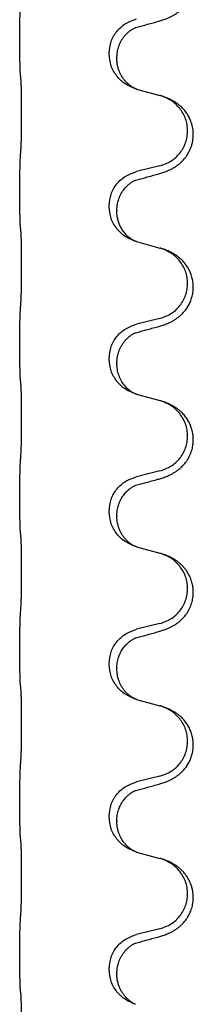
# Model space of a CAD drawing. Units: millimetres. Extents: x -59 to 732, y -401 to 612.
# Drawn here: x -34 to -32, y 502 to 513 of the extents above; entities that cross this region are included whole.
import ezdxf

# ---------------------------------------------------------------- set-up
doc = ezdxf.new("R2010")
doc.units = ezdxf.units.MM

# ---------------------------------------------------------------- blocks, each defined once
blk = doc.blocks.new('588884928_F_0900mm_Artikelnummer_588884932_5', base_point=(-9.217, 961.19))
at = {"color": 7, "linetype": 'Continuous'}
for p, q in [((-67.519, 1024.568), (-67.519, 1024.583)), ((-65.663, 1024.299), (-65.663, 1024.314)), ((-65.503, 1024.219), (-65.503, 1024.204)), ((-65.093, 1023.569), (-64.607, 1023.436)), ((-64.607, 1021.973), (-65.093, 1021.853)), ((-67.519, 1021.393), (-67.519, 1021.408)), ((-65.663, 1021.124), (-65.663, 1021.139)), ((-65.503, 1021.044), (-65.503, 1021.029)), ((-65.093, 1020.394), (-64.607, 1020.261)), ((-64.607, 1018.798), (-65.093, 1018.678)), ((-67.519, 1018.218), (-67.519, 1018.233)), ((-65.663, 1017.949), (-65.663, 1017.964)), ((-65.503, 1017.869), (-65.503, 1017.854)), ((-65.093, 1017.219), (-64.607, 1017.086)), ((-64.607, 1015.623), (-65.093, 1015.503)), ((-67.519, 1015.043), (-67.519, 1015.058)), ((-65.663, 1014.774), (-65.663, 1014.789)), ((-65.503, 1014.694), (-65.503, 1014.679)), ((-65.093, 1014.044), (-64.607, 1013.911)), ((-64.607, 1012.448), (-65.093, 1012.328)), ((-67.519, 1011.868), (-67.519, 1011.883)), ((-65.663, 1011.599), (-65.663, 1011.614)), ((-65.503, 1011.519), (-65.503, 1011.504)), ((-65.093, 1010.869), (-64.607, 1010.736)), ((-64.607, 1009.273), (-65.093, 1009.153)), ((-67.519, 1008.693), (-67.519, 1008.708)), ((-65.663, 1008.424), (-65.663, 1008.439)), ((-65.503, 1008.344), (-65.503, 1008.329)), ((-65.093, 1007.694), (-64.607, 1007.561)), ((-64.607, 1006.098), (-65.093, 1005.978)), ((-67.519, 1005.518), (-67.519, 1005.533)), ((-65.663, 1005.249), (-65.663, 1005.264)), ((-65.503, 1005.169), (-65.503, 1005.154))]:
    blk.add_line(p, q, dxfattribs=at)
for points, knots in [([(-64.656, 1024.974), (-64.626, 1024.982), (-64.566, 1024.999), (-64.49, 1025.026), (-64.427, 1025.053), (-64.375, 1025.077), (-64.324, 1025.105), (-64.272, 1025.138), (-64.222, 1025.174), (-64.169, 1025.219), (-64.116, 1025.273), (-64.066, 1025.334), (-64.024, 1025.398), (-63.983, 1025.475), (-63.947, 1025.569), (-63.92, 1025.684), (-63.912, 1025.805), (-63.921, 1025.914), (-63.941, 1026.005), (-63.967, 1026.082), (-64.002, 1026.161), (-64.049, 1026.24), (-64.106, 1026.314), (-64.167, 1026.377), (-64.228, 1026.429), (-64.284, 1026.469), (-64.34, 1026.502), (-64.406, 1026.536), (-64.483, 1026.57), (-64.544, 1026.591), (-64.574, 1026.601)], [0, 0, 0, 0, 0.092881, 0.18576, 0.242386, 0.299016, 0.358155, 0.417293, 0.480659, 0.544042, 0.625341, 0.70664, 0.7807, 0.854782, 0.968392, 1.082132, 1.206918, 1.331588, 1.408417, 1.485209, 1.57575, 1.666333, 1.761323, 1.856286, 1.928318, 2.000327, 2.062581, 2.124828, 2.220853, 2.31688, 2.31688, 2.31688, 2.31688]), ([(-67.519, 1024.583), (-67.519, 1024.627), (-67.519, 1024.714), (-67.518, 1024.819), (-67.517, 1024.899), (-67.517, 1024.957), (-67.516, 1025.02), (-67.514, 1025.107), (-67.512, 1025.214), (-67.507, 1025.298), (-67.505, 1025.34)], [0, 0, 0, 0, 0.1308119, 0.2616236, 0.3155313, 0.3694388, 0.4370141, 0.5045906, 0.630798, 0.7570013, 0.7570013, 0.7570013, 0.7570013]), ([(-65.663, 1024.314), (-65.655, 1024.396), (-65.639, 1024.561), (-65.511, 1024.778), (-65.326, 1024.947), (-65.17, 1025.001), (-65.093, 1025.028)], [0, 0, 0, 0, 0.2452438, 0.4904859, 0.7355554, 0.9806267, 0.9806267, 0.9806267, 0.9806267]), ([(-65.503, 1024.219), (-65.501, 1024.26), (-65.497, 1024.341), (-65.47, 1024.441), (-65.44, 1024.516), (-65.411, 1024.573), (-65.376, 1024.628), (-65.336, 1024.681), (-65.291, 1024.729), (-65.256, 1024.76), (-65.233, 1024.778), (-65.221, 1024.787), (-65.205, 1024.798), (-65.185, 1024.812), (-65.162, 1024.826), (-65.141, 1024.837), (-65.124, 1024.845), (-65.116, 1024.848), (-65.112, 1024.85)], [0, 0, 0, 0, 0.1225147, 0.2450267, 0.3058497, 0.3666777, 0.4346946, 0.5027263, 0.5662435, 0.6297064, 0.6419435, 0.6541784, 0.6768964, 0.699623, 0.7284695, 0.757301, 0.7705143, 0.7837277, 0.7837277, 0.7837277, 0.7837277]), ([(-65.139, 1024.841), (-65.134, 1024.842), (-65.125, 1024.844), (-65.116, 1024.848), (-65.112, 1024.85)], [0, 0, 0, 0, 0.01420073, 0.02839473, 0.02839473, 0.02839473, 0.02839473]), ([(-65.112, 1024.85), (-65.076, 1024.859), (-65.004, 1024.878), (-64.893, 1024.909), (-64.776, 1024.941), (-64.696, 1024.963), (-64.656, 1024.974)], [0, 0, 0, 0, 0.1110885, 0.222177, 0.3474266, 0.4726762, 0.4726762, 0.4726762, 0.4726762]), ([(-67.505, 1023.881), (-67.506, 1023.893), (-67.508, 1023.917), (-67.51, 1023.951), (-67.511, 1023.982), (-67.512, 1024.015), (-67.513, 1024.05), (-67.514, 1024.091), (-67.515, 1024.135), (-67.516, 1024.185), (-67.517, 1024.239), (-67.518, 1024.322), (-67.519, 1024.432), (-67.519, 1024.523), (-67.519, 1024.568)], [0, 0, 0, 0, 0.0360729, 0.0721484, 0.1017542, 0.1313587, 0.169349, 0.2073399, 0.2544004, 0.3014606, 0.3580798, 0.4146991, 0.5511899, 0.6876808, 0.6876808, 0.6876808, 0.6876808]), ([(-65.121, 1023.577), (-65.193, 1023.607), (-65.338, 1023.666), (-65.513, 1023.834), (-65.638, 1024.05), (-65.655, 1024.216), (-65.663, 1024.299)], [0, 0, 0, 0, 0.2327113, 0.4654194, 0.7135452, 0.9616776, 0.9616776, 0.9616776, 0.9616776]), ([(-65.121, 1023.577), (-65.124, 1023.579), (-65.13, 1023.582), (-65.145, 1023.589), (-65.165, 1023.599), (-65.188, 1023.613), (-65.208, 1023.627), (-65.224, 1023.638), (-65.236, 1023.647), (-65.254, 1023.661), (-65.278, 1023.683), (-65.307, 1023.711), (-65.333, 1023.74), (-65.355, 1023.767), (-65.374, 1023.793), (-65.389, 1023.815), (-65.402, 1023.836), (-65.412, 1023.854), (-65.422, 1023.873), (-65.433, 1023.894), (-65.444, 1023.919), (-65.457, 1023.949), (-65.468, 1023.982), (-65.484, 1024.036), (-65.499, 1024.11), (-65.502, 1024.172), (-65.503, 1024.204)], [0, 0, 0, 0, 0.0101139, 0.0202278, 0.049012, 0.0778124, 0.1004879, 0.123155, 0.1353486, 0.1475438, 0.1901887, 0.2328436, 0.2697077, 0.3065673, 0.3364086, 0.3662466, 0.387427, 0.4086074, 0.429695, 0.4507827, 0.4807446, 0.5107104, 0.5481696, 0.585631, 0.6795069, 0.7733999, 0.7733999, 0.7733999, 0.7733999]), ([(-67.494, 1023.778), (-67.495, 1023.787), (-67.497, 1023.805), (-67.5, 1023.83), (-67.502, 1023.856), (-67.504, 1023.872), (-67.505, 1023.881)], [0, 0, 0, 0, 0.0262292, 0.0524584, 0.0776433, 0.1028283, 0.1028283, 0.1028283, 0.1028283]), ([(-67.494, 1022.316), (-67.493, 1022.332), (-67.491, 1022.363), (-67.489, 1022.406), (-67.488, 1022.445), (-67.487, 1022.483), (-67.486, 1022.523), (-67.485, 1022.569), (-67.484, 1022.618), (-67.484, 1022.672), (-67.483, 1022.728), (-67.482, 1022.79), (-67.482, 1022.853), (-67.481, 1022.919), (-67.481, 1022.987), (-67.481, 1023.057), (-67.481, 1023.126), (-67.481, 1023.195), (-67.482, 1023.263), (-67.482, 1023.327), (-67.483, 1023.389), (-67.483, 1023.446), (-67.484, 1023.5), (-67.485, 1023.548), (-67.486, 1023.593), (-67.487, 1023.632), (-67.488, 1023.667), (-67.489, 1023.702), (-67.491, 1023.739), (-67.493, 1023.765), (-67.494, 1023.778)], [0, 0, 0, 0, 0.046953, 0.093907, 0.129088, 0.164268, 0.207492, 0.250717, 0.302117, 0.353517, 0.412542, 0.471567, 0.536839, 0.602112, 0.671343, 0.740575, 0.810424, 0.880273, 0.946734, 1.013196, 1.072944, 1.132691, 1.183927, 1.235163, 1.277048, 1.318933, 1.351549, 1.384167, 1.423495, 1.462821, 1.462821, 1.462821, 1.462821]), ([(-65.115, 1023.575), (-65.116, 1023.575), (-65.118, 1023.576), (-65.12, 1023.577), (-65.121, 1023.577)], [0, 0, 0, 0, 0.003351942, 0.006703932, 0.006703932, 0.006703932, 0.006703932]), ([(-65.093, 1023.569), (-65.096, 1023.57), (-65.104, 1023.572), (-65.111, 1023.574), (-65.115, 1023.575)], [0, 0, 0, 0, 0.01154999, 0.02309998, 0.02309998, 0.02309998, 0.02309998]), ([(-64.656, 1021.799), (-64.626, 1021.807), (-64.566, 1021.824), (-64.49, 1021.851), (-64.427, 1021.878), (-64.375, 1021.902), (-64.324, 1021.93), (-64.272, 1021.963), (-64.222, 1021.999), (-64.169, 1022.044), (-64.116, 1022.098), (-64.058, 1022.169), (-64.003, 1022.257), (-63.963, 1022.349), (-63.937, 1022.433), (-63.923, 1022.506), (-63.915, 1022.582), (-63.914, 1022.675), (-63.928, 1022.783), (-63.96, 1022.893), (-64.002, 1022.986), (-64.049, 1023.065), (-64.106, 1023.139), (-64.167, 1023.202), (-64.228, 1023.254), (-64.284, 1023.294), (-64.34, 1023.327), (-64.406, 1023.361), (-64.483, 1023.395), (-64.544, 1023.416), (-64.574, 1023.426)], [0, 0, 0, 0, 0.092881, 0.18576, 0.242387, 0.299016, 0.358154, 0.417293, 0.480665, 0.544042, 0.625311, 0.706642, 0.820453, 0.934239, 1.008211, 1.082132, 1.158956, 1.235849, 1.360512, 1.485207, 1.575798, 1.666334, 1.761313, 1.856286, 1.92832, 2.000328, 2.062581, 2.124828, 2.220853, 2.31688, 2.31688, 2.31688, 2.31688]), ([(-64.574, 1023.426), (-64.58, 1023.428), (-64.591, 1023.431), (-64.602, 1023.434), (-64.607, 1023.436)], [0, 0, 0, 0, 0.01712207, 0.03424414, 0.03424414, 0.03424414, 0.03424414]), ([(-64.607, 1021.973), (-64.528, 1022.001), (-64.371, 1022.056), (-64.214, 1022.202), (-64.122, 1022.34), (-64.071, 1022.455), (-64.04, 1022.576), (-64.029, 1022.701), (-64.041, 1022.826), (-64.073, 1022.948), (-64.124, 1023.062), (-64.214, 1023.197), (-64.358, 1023.336), (-64.502, 1023.396), (-64.574, 1023.426)], [0, 0, 0, 0, 0.248632, 0.497261, 0.622122, 0.747056, 0.871985, 0.996845, 1.12175, 1.246727, 1.371737, 1.496668, 1.728963, 1.96126, 1.96126, 1.96126, 1.96126]), ([(-67.519, 1021.408), (-67.519, 1021.452), (-67.519, 1021.539), (-67.518, 1021.644), (-67.517, 1021.724), (-67.517, 1021.782), (-67.516, 1021.845), (-67.514, 1021.932), (-67.512, 1022.039), (-67.507, 1022.123), (-67.505, 1022.165)], [0, 0, 0, 0, 0.1308118, 0.2616236, 0.3155312, 0.3694388, 0.4370144, 0.5045906, 0.6307946, 0.7570001, 0.7570001, 0.7570001, 0.7570001]), ([(-65.663, 1021.139), (-65.655, 1021.221), (-65.639, 1021.386), (-65.511, 1021.603), (-65.326, 1021.772), (-65.17, 1021.826), (-65.093, 1021.853)], [0, 0, 0, 0, 0.2452438, 0.4904859, 0.7355554, 0.9806267, 0.9806267, 0.9806267, 0.9806267]), ([(-65.112, 1021.675), (-65.076, 1021.684), (-65.004, 1021.703), (-64.893, 1021.734), (-64.776, 1021.766), (-64.696, 1021.788), (-64.656, 1021.799)], [0, 0, 0, 0, 0.1110885, 0.222177, 0.3474266, 0.4726762, 0.4726762, 0.4726762, 0.4726762]), ([(-65.503, 1021.044), (-65.501, 1021.085), (-65.497, 1021.166), (-65.47, 1021.266), (-65.44, 1021.341), (-65.413, 1021.394), (-65.383, 1021.442), (-65.353, 1021.484), (-65.322, 1021.521), (-65.294, 1021.55), (-65.268, 1021.575), (-65.248, 1021.591), (-65.233, 1021.603), (-65.221, 1021.612), (-65.205, 1021.623), (-65.185, 1021.637), (-65.162, 1021.651), (-65.141, 1021.662), (-65.124, 1021.67), (-65.116, 1021.673), (-65.112, 1021.675)], [0, 0, 0, 0, 0.1225147, 0.2450267, 0.3058537, 0.3666778, 0.4217053, 0.4767246, 0.5211849, 0.5656362, 0.5977004, 0.6297586, 0.6419952, 0.6542306, 0.6769489, 0.6996752, 0.7285216, 0.7573532, 0.7705666, 0.7837799, 0.7837799, 0.7837799, 0.7837799]), ([(-65.139, 1021.666), (-65.134, 1021.667), (-65.125, 1021.669), (-65.116, 1021.673), (-65.112, 1021.675)], [0, 0, 0, 0, 0.01420073, 0.02839473, 0.02839473, 0.02839473, 0.02839473]), ([(-67.505, 1020.706), (-67.506, 1020.718), (-67.508, 1020.742), (-67.51, 1020.776), (-67.511, 1020.807), (-67.512, 1020.84), (-67.513, 1020.875), (-67.514, 1020.916), (-67.515, 1020.96), (-67.516, 1021.01), (-67.517, 1021.064), (-67.518, 1021.147), (-67.519, 1021.257), (-67.519, 1021.348), (-67.519, 1021.393)], [0, 0, 0, 0, 0.0360729, 0.0721484, 0.1017542, 0.1313587, 0.169349, 0.2073399, 0.2544004, 0.3014606, 0.3580798, 0.4146991, 0.5511899, 0.6876808, 0.6876808, 0.6876808, 0.6876808]), ([(-65.121, 1020.402), (-65.193, 1020.432), (-65.338, 1020.491), (-65.513, 1020.659), (-65.638, 1020.875), (-65.655, 1021.041), (-65.663, 1021.124)], [0, 0, 0, 0, 0.2327113, 0.4654194, 0.7135452, 0.9616776, 0.9616776, 0.9616776, 0.9616776]), ([(-65.121, 1020.402), (-65.124, 1020.404), (-65.13, 1020.407), (-65.145, 1020.414), (-65.165, 1020.424), (-65.188, 1020.438), (-65.208, 1020.452), (-65.224, 1020.463), (-65.236, 1020.472), (-65.251, 1020.484), (-65.27, 1020.501), (-65.297, 1020.525), (-65.324, 1020.554), (-65.355, 1020.591), (-65.385, 1020.632), (-65.412, 1020.678), (-65.436, 1020.723), (-65.454, 1020.768), (-65.47, 1020.811), (-65.481, 1020.851), (-65.49, 1020.89), (-65.497, 1020.932), (-65.502, 1020.978), (-65.503, 1021.012), (-65.503, 1021.029)], [0, 0, 0, 0, 0.0101139, 0.0202278, 0.0490121, 0.0778124, 0.1004878, 0.123155, 0.1353489, 0.1475438, 0.1794132, 0.2112882, 0.2553873, 0.2994961, 0.35404, 0.4085869, 0.4585542, 0.5085149, 0.5525535, 0.596589, 0.6341343, 0.6716764, 0.7225736, 0.7734629, 0.7734629, 0.7734629, 0.7734629]), ([(-67.494, 1020.603), (-67.495, 1020.612), (-67.497, 1020.63), (-67.5, 1020.655), (-67.502, 1020.681), (-67.504, 1020.697), (-67.505, 1020.706)], [0, 0, 0, 0, 0.0262292, 0.0524584, 0.0776433, 0.1028283, 0.1028283, 0.1028283, 0.1028283]), ([(-67.494, 1019.141), (-67.493, 1019.157), (-67.491, 1019.188), (-67.489, 1019.231), (-67.488, 1019.27), (-67.487, 1019.308), (-67.486, 1019.348), (-67.485, 1019.394), (-67.484, 1019.443), (-67.484, 1019.497), (-67.483, 1019.553), (-67.482, 1019.615), (-67.482, 1019.678), (-67.481, 1019.744), (-67.481, 1019.812), (-67.481, 1019.882), (-67.481, 1019.951), (-67.481, 1020.02), (-67.482, 1020.088), (-67.482, 1020.152), (-67.483, 1020.214), (-67.483, 1020.271), (-67.484, 1020.325), (-67.485, 1020.373), (-67.486, 1020.418), (-67.487, 1020.457), (-67.488, 1020.492), (-67.489, 1020.527), (-67.491, 1020.564), (-67.493, 1020.59), (-67.494, 1020.603)], [0, 0, 0, 0, 0.046953, 0.093907, 0.129088, 0.164268, 0.207492, 0.250717, 0.302117, 0.353517, 0.412542, 0.471567, 0.536839, 0.602112, 0.671343, 0.740575, 0.810424, 0.880273, 0.946734, 1.013196, 1.072944, 1.132691, 1.183927, 1.235163, 1.277048, 1.318933, 1.351549, 1.384167, 1.423495, 1.462821, 1.462821, 1.462821, 1.462821]), ([(-65.115, 1020.4), (-65.116, 1020.4), (-65.118, 1020.401), (-65.12, 1020.402), (-65.121, 1020.402)], [0, 0, 0, 0, 0.003351942, 0.006703932, 0.006703932, 0.006703932, 0.006703932]), ([(-65.093, 1020.394), (-65.096, 1020.395), (-65.104, 1020.397), (-65.111, 1020.399), (-65.115, 1020.4)], [0, 0, 0, 0, 0.01154999, 0.02309998, 0.02309998, 0.02309998, 0.02309998]), ([(-64.656, 1018.624), (-64.626, 1018.632), (-64.566, 1018.649), (-64.49, 1018.676), (-64.427, 1018.703), (-64.375, 1018.727), (-64.324, 1018.755), (-64.272, 1018.788), (-64.222, 1018.824), (-64.169, 1018.869), (-64.116, 1018.923), (-64.062, 1018.989), (-64.013, 1019.065), (-63.972, 1019.15), (-63.942, 1019.239), (-63.921, 1019.333), (-63.913, 1019.431), (-63.917, 1019.532), (-63.934, 1019.631), (-63.962, 1019.72), (-63.996, 1019.797), (-64.038, 1019.873), (-64.096, 1019.953), (-64.163, 1020.024), (-64.228, 1020.079), (-64.284, 1020.119), (-64.34, 1020.152), (-64.406, 1020.186), (-64.483, 1020.22), (-64.544, 1020.241), (-64.574, 1020.251)], [0, 0, 0, 0, 0.092881, 0.18576, 0.242387, 0.299016, 0.358155, 0.417293, 0.480662, 0.544042, 0.625326, 0.706641, 0.800984, 0.895337, 0.988748, 1.082163, 1.182757, 1.283376, 1.38436, 1.48529, 1.560878, 1.636477, 1.746402, 1.856346, 1.928389, 2.000388, 2.062639, 2.124888, 2.220913, 2.31694, 2.31694, 2.31694, 2.31694]), ([(-64.574, 1020.251), (-64.58, 1020.253), (-64.591, 1020.256), (-64.602, 1020.259), (-64.607, 1020.261)], [0, 0, 0, 0, 0.01712207, 0.03424414, 0.03424414, 0.03424414, 0.03424414]), ([(-64.607, 1018.798), (-64.528, 1018.826), (-64.371, 1018.881), (-64.214, 1019.027), (-64.122, 1019.165), (-64.071, 1019.28), (-64.04, 1019.401), (-64.029, 1019.526), (-64.041, 1019.651), (-64.073, 1019.773), (-64.124, 1019.887), (-64.214, 1020.022), (-64.358, 1020.161), (-64.502, 1020.221), (-64.574, 1020.251)], [0, 0, 0, 0, 0.248632, 0.497261, 0.622122, 0.747056, 0.871985, 0.996845, 1.12175, 1.246727, 1.371737, 1.496668, 1.728963, 1.96126, 1.96126, 1.96126, 1.96126]), ([(-67.519, 1018.233), (-67.519, 1018.277), (-67.519, 1018.364), (-67.518, 1018.472), (-67.517, 1018.556), (-67.517, 1018.617), (-67.516, 1018.677), (-67.514, 1018.76), (-67.512, 1018.864), (-67.507, 1018.948), (-67.505, 1018.99)], [0, 0, 0, 0, 0.1308117, 0.2616236, 0.3229059, 0.3841881, 0.4443891, 0.5045906, 0.6307946, 0.7570001, 0.7570001, 0.7570001, 0.7570001]), ([(-65.663, 1017.964), (-65.655, 1018.046), (-65.639, 1018.211), (-65.511, 1018.428), (-65.326, 1018.597), (-65.17, 1018.651), (-65.093, 1018.678)], [0, 0, 0, 0, 0.2452438, 0.4904859, 0.7355554, 0.9806267, 0.9806267, 0.9806267, 0.9806267]), ([(-65.503, 1017.869), (-65.502, 1017.892), (-65.501, 1017.938), (-65.492, 1018), (-65.479, 1018.057), (-65.462, 1018.11), (-65.44, 1018.165), (-65.411, 1018.222), (-65.376, 1018.278), (-65.336, 1018.331), (-65.291, 1018.379), (-65.256, 1018.41), (-65.233, 1018.428), (-65.221, 1018.437), (-65.205, 1018.448), (-65.185, 1018.462), (-65.162, 1018.476), (-65.141, 1018.487), (-65.124, 1018.495), (-65.116, 1018.498), (-65.112, 1018.5)], [0, 0, 0, 0, 0.0688698, 0.1377619, 0.1902478, 0.242741, 0.3048156, 0.366901, 0.4349195, 0.5029495, 0.5664664, 0.6299296, 0.6421667, 0.6544017, 0.6771196, 0.6998462, 0.7286927, 0.7575242, 0.7707376, 0.7839509, 0.7839509, 0.7839509, 0.7839509]), ([(-65.139, 1018.491), (-65.134, 1018.492), (-65.125, 1018.494), (-65.116, 1018.498), (-65.112, 1018.5)], [0, 0, 0, 0, 0.01420073, 0.02839473, 0.02839473, 0.02839473, 0.02839473]), ([(-65.112, 1018.5), (-65.076, 1018.509), (-65.004, 1018.528), (-64.893, 1018.559), (-64.776, 1018.591), (-64.696, 1018.613), (-64.656, 1018.624)], [0, 0, 0, 0, 0.1110885, 0.222177, 0.3474266, 0.4726762, 0.4726762, 0.4726762, 0.4726762]), ([(-67.505, 1017.531), (-67.506, 1017.543), (-67.508, 1017.567), (-67.51, 1017.601), (-67.511, 1017.632), (-67.512, 1017.665), (-67.513, 1017.7), (-67.514, 1017.741), (-67.515, 1017.785), (-67.516, 1017.835), (-67.517, 1017.889), (-67.518, 1017.972), (-67.519, 1018.082), (-67.519, 1018.173), (-67.519, 1018.218)], [0, 0, 0, 0, 0.0360729, 0.0721484, 0.1017542, 0.1313587, 0.169349, 0.2073399, 0.2544004, 0.3014606, 0.3580798, 0.4146991, 0.5511899, 0.6876808, 0.6876808, 0.6876808, 0.6876808]), ([(-65.121, 1017.227), (-65.193, 1017.257), (-65.338, 1017.316), (-65.513, 1017.484), (-65.638, 1017.7), (-65.655, 1017.866), (-65.663, 1017.949)], [0, 0, 0, 0, 0.2327113, 0.4654194, 0.7135452, 0.9616776, 0.9616776, 0.9616776, 0.9616776]), ([(-65.121, 1017.227), (-65.124, 1017.229), (-65.13, 1017.232), (-65.145, 1017.239), (-65.165, 1017.249), (-65.188, 1017.263), (-65.208, 1017.277), (-65.224, 1017.288), (-65.236, 1017.297), (-65.251, 1017.309), (-65.27, 1017.326), (-65.297, 1017.35), (-65.324, 1017.379), (-65.355, 1017.416), (-65.385, 1017.457), (-65.414, 1017.506), (-65.44, 1017.558), (-65.47, 1017.633), (-65.497, 1017.732), (-65.501, 1017.813), (-65.503, 1017.854)], [0, 0, 0, 0, 0.0101139, 0.0202278, 0.0490121, 0.0778124, 0.1004878, 0.123155, 0.1353489, 0.1475438, 0.1794131, 0.2112882, 0.2553878, 0.2994961, 0.3540374, 0.408587, 0.4690745, 0.5295649, 0.6513779, 0.7731936, 0.7731936, 0.7731936, 0.7731936]), ([(-67.494, 1017.428), (-67.495, 1017.437), (-67.497, 1017.455), (-67.5, 1017.48), (-67.502, 1017.506), (-67.504, 1017.522), (-67.505, 1017.531)], [0, 0, 0, 0, 0.0262292, 0.0524584, 0.0776433, 0.1028283, 0.1028283, 0.1028283, 0.1028283]), ([(-67.494, 1015.966), (-67.493, 1015.982), (-67.491, 1016.013), (-67.489, 1016.056), (-67.488, 1016.095), (-67.487, 1016.133), (-67.486, 1016.173), (-67.485, 1016.219), (-67.484, 1016.268), (-67.484, 1016.322), (-67.483, 1016.378), (-67.482, 1016.44), (-67.482, 1016.503), (-67.481, 1016.569), (-67.481, 1016.637), (-67.481, 1016.707), (-67.481, 1016.776), (-67.481, 1016.845), (-67.482, 1016.913), (-67.482, 1016.977), (-67.483, 1017.039), (-67.483, 1017.096), (-67.484, 1017.15), (-67.485, 1017.198), (-67.486, 1017.243), (-67.487, 1017.282), (-67.488, 1017.317), (-67.489, 1017.352), (-67.491, 1017.389), (-67.493, 1017.415), (-67.494, 1017.428)], [0, 0, 0, 0, 0.046953, 0.093907, 0.129088, 0.164268, 0.207492, 0.250717, 0.302117, 0.353517, 0.412542, 0.471567, 0.536839, 0.602112, 0.671343, 0.740575, 0.810424, 0.880273, 0.946734, 1.013196, 1.072944, 1.132691, 1.183927, 1.235163, 1.277048, 1.318933, 1.351549, 1.384167, 1.423495, 1.462821, 1.462821, 1.462821, 1.462821]), ([(-65.115, 1017.225), (-65.116, 1017.225), (-65.118, 1017.226), (-65.12, 1017.227), (-65.121, 1017.227)], [0, 0, 0, 0, 0.003351942, 0.006703932, 0.006703932, 0.006703932, 0.006703932]), ([(-65.093, 1017.219), (-65.096, 1017.22), (-65.104, 1017.222), (-65.111, 1017.224), (-65.115, 1017.225)], [0, 0, 0, 0, 0.01154999, 0.02309998, 0.02309998, 0.02309998, 0.02309998]), ([(-64.656, 1015.449), (-64.626, 1015.457), (-64.566, 1015.474), (-64.49, 1015.501), (-64.427, 1015.528), (-64.375, 1015.552), (-64.324, 1015.58), (-64.272, 1015.613), (-64.222, 1015.649), (-64.169, 1015.694), (-64.116, 1015.748), (-64.066, 1015.809), (-64.024, 1015.873), (-63.983, 1015.95), (-63.947, 1016.044), (-63.924, 1016.143), (-63.915, 1016.232), (-63.914, 1016.325), (-63.928, 1016.433), (-63.96, 1016.543), (-64.002, 1016.636), (-64.049, 1016.715), (-64.106, 1016.789), (-64.167, 1016.852), (-64.228, 1016.904), (-64.284, 1016.944), (-64.34, 1016.977), (-64.406, 1017.011), (-64.483, 1017.045), (-64.544, 1017.066), (-64.574, 1017.076)], [0, 0, 0, 0, 0.092881, 0.18576, 0.242386, 0.299016, 0.358155, 0.417293, 0.480659, 0.544042, 0.625343, 0.70664, 0.780691, 0.854782, 0.968461, 1.082126, 1.158982, 1.235845, 1.360496, 1.485202, 1.575794, 1.666329, 1.761307, 1.856281, 1.928314, 2.000322, 2.062575, 2.124823, 2.220848, 2.316874, 2.316874, 2.316874, 2.316874]), ([(-64.574, 1017.076), (-64.58, 1017.078), (-64.591, 1017.081), (-64.602, 1017.084), (-64.607, 1017.086)], [0, 0, 0, 0, 0.01712207, 0.03424414, 0.03424414, 0.03424414, 0.03424414]), ([(-64.607, 1015.623), (-64.528, 1015.651), (-64.371, 1015.706), (-64.214, 1015.852), (-64.122, 1015.99), (-64.071, 1016.105), (-64.04, 1016.226), (-64.029, 1016.351), (-64.041, 1016.476), (-64.073, 1016.598), (-64.124, 1016.712), (-64.214, 1016.847), (-64.358, 1016.986), (-64.502, 1017.046), (-64.574, 1017.076)], [0, 0, 0, 0, 0.248632, 0.497261, 0.622122, 0.747056, 0.871985, 0.996845, 1.12175, 1.246727, 1.371737, 1.496668, 1.728963, 1.96126, 1.96126, 1.96126, 1.96126]), ([(-67.519, 1015.058), (-67.519, 1015.102), (-67.519, 1015.189), (-67.518, 1015.294), (-67.517, 1015.374), (-67.517, 1015.432), (-67.516, 1015.495), (-67.514, 1015.582), (-67.512, 1015.689), (-67.507, 1015.773), (-67.505, 1015.815)], [0, 0, 0, 0, 0.1308117, 0.2616236, 0.3155313, 0.3694388, 0.437014, 0.5045906, 0.630798, 0.7570013, 0.7570013, 0.7570013, 0.7570013]), ([(-65.663, 1014.789), (-65.655, 1014.871), (-65.639, 1015.036), (-65.511, 1015.253), (-65.326, 1015.422), (-65.17, 1015.476), (-65.093, 1015.503)], [0, 0, 0, 0, 0.2452438, 0.4904859, 0.7355554, 0.9806267, 0.9806267, 0.9806267, 0.9806267]), ([(-65.112, 1015.325), (-65.076, 1015.334), (-65.004, 1015.353), (-64.893, 1015.384), (-64.776, 1015.416), (-64.696, 1015.438), (-64.656, 1015.449)], [0, 0, 0, 0, 0.1110885, 0.222177, 0.3474266, 0.4726762, 0.4726762, 0.4726762, 0.4726762]), ([(-65.503, 1014.694), (-65.502, 1014.717), (-65.501, 1014.763), (-65.492, 1014.825), (-65.479, 1014.882), (-65.462, 1014.935), (-65.44, 1014.99), (-65.413, 1015.043), (-65.383, 1015.092), (-65.353, 1015.134), (-65.322, 1015.171), (-65.294, 1015.2), (-65.268, 1015.225), (-65.248, 1015.241), (-65.233, 1015.253), (-65.221, 1015.262), (-65.205, 1015.273), (-65.185, 1015.287), (-65.162, 1015.301), (-65.141, 1015.312), (-65.124, 1015.32), (-65.116, 1015.323), (-65.112, 1015.325)], [0, 0, 0, 0, 0.0688699, 0.1377619, 0.1902469, 0.242741, 0.3048197, 0.3669011, 0.4219297, 0.4769478, 0.5214079, 0.5658594, 0.5979236, 0.6299818, 0.6422184, 0.6544539, 0.6771721, 0.6998984, 0.7287448, 0.7575765, 0.7707898, 0.7840031, 0.7840031, 0.7840031, 0.7840031]), ([(-65.139, 1015.316), (-65.134, 1015.317), (-65.125, 1015.319), (-65.116, 1015.323), (-65.112, 1015.325)], [0, 0, 0, 0, 0.01420073, 0.02839473, 0.02839473, 0.02839473, 0.02839473]), ([(-67.505, 1014.356), (-67.506, 1014.368), (-67.508, 1014.392), (-67.51, 1014.426), (-67.511, 1014.457), (-67.512, 1014.49), (-67.513, 1014.525), (-67.514, 1014.566), (-67.515, 1014.61), (-67.516, 1014.66), (-67.517, 1014.714), (-67.518, 1014.797), (-67.519, 1014.907), (-67.519, 1014.998), (-67.519, 1015.043)], [0, 0, 0, 0, 0.0360729, 0.0721484, 0.1017542, 0.1313587, 0.169349, 0.2073399, 0.2544004, 0.3014606, 0.3580798, 0.4146991, 0.5511899, 0.6876808, 0.6876808, 0.6876808, 0.6876808]), ([(-65.121, 1014.052), (-65.193, 1014.082), (-65.338, 1014.141), (-65.513, 1014.309), (-65.638, 1014.525), (-65.655, 1014.691), (-65.663, 1014.774)], [0, 0, 0, 0, 0.2327113, 0.4654194, 0.7135453, 0.9616777, 0.9616777, 0.9616777, 0.9616777]), ([(-65.121, 1014.052), (-65.124, 1014.054), (-65.13, 1014.057), (-65.145, 1014.064), (-65.165, 1014.074), (-65.188, 1014.088), (-65.208, 1014.102), (-65.224, 1014.113), (-65.236, 1014.122), (-65.254, 1014.136), (-65.278, 1014.158), (-65.307, 1014.186), (-65.333, 1014.215), (-65.355, 1014.242), (-65.374, 1014.268), (-65.389, 1014.29), (-65.402, 1014.311), (-65.412, 1014.329), (-65.422, 1014.348), (-65.433, 1014.369), (-65.444, 1014.394), (-65.457, 1014.424), (-65.468, 1014.457), (-65.484, 1014.511), (-65.499, 1014.585), (-65.502, 1014.647), (-65.503, 1014.679)], [0, 0, 0, 0, 0.0101139, 0.0202278, 0.0490121, 0.0778124, 0.100488, 0.123155, 0.1353486, 0.1475439, 0.1901887, 0.2328437, 0.2697077, 0.3065673, 0.3364087, 0.3662466, 0.387427, 0.4086074, 0.4296951, 0.4507827, 0.4807447, 0.5107105, 0.5481696, 0.5856311, 0.679507, 0.7733999, 0.7733999, 0.7733999, 0.7733999]), ([(-67.494, 1014.253), (-67.495, 1014.262), (-67.497, 1014.28), (-67.5, 1014.305), (-67.502, 1014.331), (-67.504, 1014.347), (-67.505, 1014.356)], [0, 0, 0, 0, 0.0262292, 0.0524584, 0.0776433, 0.1028283, 0.1028283, 0.1028283, 0.1028283]), ([(-67.494, 1012.791), (-67.493, 1012.807), (-67.491, 1012.838), (-67.489, 1012.881), (-67.488, 1012.92), (-67.487, 1012.958), (-67.486, 1012.998), (-67.485, 1013.044), (-67.484, 1013.093), (-67.484, 1013.147), (-67.483, 1013.203), (-67.482, 1013.265), (-67.482, 1013.328), (-67.481, 1013.394), (-67.481, 1013.462), (-67.481, 1013.532), (-67.481, 1013.601), (-67.481, 1013.67), (-67.482, 1013.738), (-67.482, 1013.802), (-67.483, 1013.864), (-67.483, 1013.921), (-67.484, 1013.975), (-67.485, 1014.023), (-67.486, 1014.068), (-67.487, 1014.107), (-67.488, 1014.142), (-67.489, 1014.177), (-67.491, 1014.214), (-67.493, 1014.24), (-67.494, 1014.253)], [0, 0, 0, 0, 0.046953, 0.093907, 0.129088, 0.164268, 0.207492, 0.250717, 0.302117, 0.353517, 0.412542, 0.471567, 0.536839, 0.602112, 0.671343, 0.740575, 0.810424, 0.880273, 0.946734, 1.013196, 1.072944, 1.132691, 1.183927, 1.235163, 1.277048, 1.318933, 1.351549, 1.384167, 1.423495, 1.462821, 1.462821, 1.462821, 1.462821]), ([(-65.115, 1014.05), (-65.116, 1014.05), (-65.118, 1014.051), (-65.12, 1014.052), (-65.121, 1014.052)], [0, 0, 0, 0, 0.003351945, 0.006703937, 0.006703937, 0.006703937, 0.006703937]), ([(-65.093, 1014.044), (-65.096, 1014.045), (-65.104, 1014.047), (-65.111, 1014.049), (-65.115, 1014.05)], [0, 0, 0, 0, 0.01154999, 0.02309998, 0.02309998, 0.02309998, 0.02309998]), ([(-64.656, 1012.274), (-64.626, 1012.282), (-64.566, 1012.299), (-64.49, 1012.326), (-64.427, 1012.353), (-64.375, 1012.377), (-64.324, 1012.405), (-64.272, 1012.438), (-64.222, 1012.474), (-64.169, 1012.519), (-64.116, 1012.573), (-64.066, 1012.634), (-64.024, 1012.698), (-63.983, 1012.775), (-63.947, 1012.869), (-63.922, 1012.976), (-63.913, 1013.081), (-63.917, 1013.182), (-63.934, 1013.281), (-63.965, 1013.381), (-64.011, 1013.479), (-64.065, 1013.562), (-64.12, 1013.629), (-64.172, 1013.682), (-64.228, 1013.729), (-64.284, 1013.769), (-64.34, 1013.802), (-64.406, 1013.836), (-64.483, 1013.87), (-64.544, 1013.891), (-64.574, 1013.901)], [0, 0, 0, 0, 0.092881, 0.18576, 0.242386, 0.299016, 0.358155, 0.417293, 0.480659, 0.544042, 0.625342, 0.70664, 0.780696, 0.854782, 0.968427, 1.082129, 1.182757, 1.283343, 1.384283, 1.485259, 1.596109, 1.706913, 1.781629, 1.856309, 1.928328, 2.00035, 2.062606, 2.12485, 2.220875, 2.316902, 2.316902, 2.316902, 2.316902]), ([(-64.574, 1013.901), (-64.58, 1013.903), (-64.591, 1013.906), (-64.602, 1013.909), (-64.607, 1013.911)], [0, 0, 0, 0, 0.01712207, 0.03424414, 0.03424414, 0.03424414, 0.03424414]), ([(-64.607, 1012.448), (-64.528, 1012.476), (-64.371, 1012.531), (-64.214, 1012.677), (-64.122, 1012.815), (-64.071, 1012.93), (-64.04, 1013.051), (-64.029, 1013.176), (-64.041, 1013.301), (-64.073, 1013.423), (-64.124, 1013.537), (-64.214, 1013.672), (-64.358, 1013.811), (-64.502, 1013.871), (-64.574, 1013.901)], [0, 0, 0, 0, 0.248632, 0.497261, 0.622122, 0.747056, 0.871985, 0.996845, 1.12175, 1.246727, 1.371737, 1.496668, 1.728963, 1.96126, 1.96126, 1.96126, 1.96126]), ([(-67.519, 1011.883), (-67.519, 1011.927), (-67.519, 1012.014), (-67.518, 1012.126), (-67.517, 1012.22), (-67.516, 1012.286), (-67.515, 1012.342), (-67.514, 1012.414), (-67.512, 1012.514), (-67.507, 1012.598), (-67.505, 1012.64)], [0, 0, 0, 0, 0.1308117, 0.2616236, 0.3370117, 0.4123993, 0.4584946, 0.5045906, 0.630798, 0.7570013, 0.7570013, 0.7570013, 0.7570013]), ([(-65.663, 1011.614), (-65.655, 1011.696), (-65.639, 1011.861), (-65.511, 1012.078), (-65.326, 1012.247), (-65.17, 1012.301), (-65.093, 1012.328)], [0, 0, 0, 0, 0.2452438, 0.4904859, 0.7355554, 0.9806267, 0.9806267, 0.9806267, 0.9806267]), ([(-65.503, 1011.519), (-65.501, 1011.557), (-65.498, 1011.633), (-65.475, 1011.721), (-65.453, 1011.783), (-65.439, 1011.817), (-65.425, 1011.846), (-65.407, 1011.878), (-65.383, 1011.917), (-65.353, 1011.959), (-65.322, 1011.996), (-65.294, 1012.025), (-65.268, 1012.05), (-65.248, 1012.066), (-65.233, 1012.078), (-65.221, 1012.087), (-65.205, 1012.098), (-65.185, 1012.112), (-65.162, 1012.126), (-65.141, 1012.137), (-65.124, 1012.145), (-65.116, 1012.148), (-65.112, 1012.15)], [0, 0, 0, 0, 0.1142898, 0.2285378, 0.2698647, 0.3111794, 0.3389686, 0.3667623, 0.42178, 0.4768081, 0.5212699, 0.5657199, 0.5977839, 0.6298422, 0.6420788, 0.6543143, 0.6770325, 0.6997588, 0.7286052, 0.7574369, 0.7706502, 0.7838635, 0.7838635, 0.7838635, 0.7838635]), ([(-65.139, 1012.141), (-65.134, 1012.142), (-65.125, 1012.144), (-65.116, 1012.148), (-65.112, 1012.15)], [0, 0, 0, 0, 0.01420073, 0.02839473, 0.02839473, 0.02839473, 0.02839473]), ([(-65.112, 1012.15), (-65.076, 1012.159), (-65.004, 1012.178), (-64.893, 1012.209), (-64.776, 1012.241), (-64.696, 1012.263), (-64.656, 1012.274)], [0, 0, 0, 0, 0.1110885, 0.222177, 0.3474266, 0.4726762, 0.4726762, 0.4726762, 0.4726762]), ([(-67.505, 1011.181), (-67.506, 1011.193), (-67.508, 1011.217), (-67.51, 1011.251), (-67.511, 1011.282), (-67.512, 1011.315), (-67.513, 1011.35), (-67.514, 1011.391), (-67.515, 1011.435), (-67.516, 1011.485), (-67.517, 1011.539), (-67.518, 1011.622), (-67.519, 1011.732), (-67.519, 1011.823), (-67.519, 1011.868)], [0, 0, 0, 0, 0.0360729, 0.0721484, 0.1017542, 0.1313587, 0.169349, 0.2073399, 0.2544004, 0.3014606, 0.3580798, 0.4146991, 0.5511899, 0.6876808, 0.6876808, 0.6876808, 0.6876808]), ([(-65.121, 1010.877), (-65.193, 1010.907), (-65.338, 1010.966), (-65.513, 1011.134), (-65.638, 1011.35), (-65.655, 1011.516), (-65.663, 1011.599)], [0, 0, 0, 0, 0.2327113, 0.4654194, 0.7135453, 0.9616777, 0.9616777, 0.9616777, 0.9616777]), ([(-65.121, 1010.877), (-65.124, 1010.879), (-65.13, 1010.882), (-65.145, 1010.889), (-65.165, 1010.899), (-65.188, 1010.913), (-65.208, 1010.927), (-65.224, 1010.938), (-65.236, 1010.947), (-65.259, 1010.966), (-65.294, 1010.996), (-65.337, 1011.044), (-65.378, 1011.096), (-65.412, 1011.152), (-65.44, 1011.208), (-65.47, 1011.283), (-65.497, 1011.382), (-65.501, 1011.463), (-65.503, 1011.504)], [0, 0, 0, 0, 0.0101139, 0.0202278, 0.049012, 0.0778124, 0.1004881, 0.123155, 0.1353484, 0.1475439, 0.2105094, 0.273528, 0.3410391, 0.4085358, 0.4690273, 0.5295136, 0.6513267, 0.7731424, 0.7731424, 0.7731424, 0.7731424]), ([(-67.494, 1011.078), (-67.495, 1011.087), (-67.497, 1011.105), (-67.5, 1011.13), (-67.502, 1011.156), (-67.504, 1011.172), (-67.505, 1011.181)], [0, 0, 0, 0, 0.0262292, 0.0524584, 0.0776433, 0.1028283, 0.1028283, 0.1028283, 0.1028283]), ([(-67.494, 1009.616), (-67.493, 1009.632), (-67.491, 1009.663), (-67.489, 1009.706), (-67.488, 1009.745), (-67.487, 1009.783), (-67.486, 1009.823), (-67.485, 1009.869), (-67.484, 1009.918), (-67.484, 1009.972), (-67.483, 1010.028), (-67.482, 1010.09), (-67.482, 1010.153), (-67.481, 1010.219), (-67.481, 1010.287), (-67.481, 1010.357), (-67.481, 1010.426), (-67.481, 1010.495), (-67.482, 1010.563), (-67.482, 1010.627), (-67.483, 1010.689), (-67.483, 1010.746), (-67.484, 1010.8), (-67.485, 1010.848), (-67.486, 1010.893), (-67.487, 1010.932), (-67.488, 1010.967), (-67.489, 1011.002), (-67.491, 1011.039), (-67.493, 1011.065), (-67.494, 1011.078)], [0, 0, 0, 0, 0.046953, 0.093907, 0.129088, 0.164268, 0.207492, 0.250717, 0.302117, 0.353517, 0.412542, 0.471567, 0.536839, 0.602112, 0.671343, 0.740575, 0.810424, 0.880273, 0.946734, 1.013196, 1.072944, 1.132691, 1.183927, 1.235163, 1.277048, 1.318933, 1.351549, 1.384167, 1.423495, 1.462821, 1.462821, 1.462821, 1.462821]), ([(-65.115, 1010.875), (-65.116, 1010.875), (-65.118, 1010.876), (-65.12, 1010.877), (-65.121, 1010.877)], [0, 0, 0, 0, 0.003351945, 0.006703937, 0.006703937, 0.006703937, 0.006703937]), ([(-65.093, 1010.869), (-65.096, 1010.87), (-65.104, 1010.872), (-65.111, 1010.874), (-65.115, 1010.875)], [0, 0, 0, 0, 0.01154999, 0.02309998, 0.02309998, 0.02309998, 0.02309998]), ([(-64.656, 1009.099), (-64.626, 1009.107), (-64.566, 1009.124), (-64.49, 1009.151), (-64.427, 1009.178), (-64.375, 1009.202), (-64.324, 1009.23), (-64.272, 1009.263), (-64.222, 1009.299), (-64.169, 1009.344), (-64.116, 1009.398), (-64.062, 1009.464), (-64.013, 1009.54), (-63.972, 1009.625), (-63.942, 1009.714), (-63.921, 1009.808), (-63.913, 1009.906), (-63.917, 1010.007), (-63.934, 1010.106), (-63.963, 1010.2), (-64.002, 1010.286), (-64.049, 1010.365), (-64.106, 1010.439), (-64.167, 1010.502), (-64.228, 1010.554), (-64.284, 1010.594), (-64.34, 1010.627), (-64.406, 1010.661), (-64.483, 1010.695), (-64.544, 1010.716), (-64.574, 1010.726)], [0, 0, 0, 0, 0.092881, 0.18576, 0.242387, 0.299016, 0.358155, 0.417293, 0.480662, 0.544042, 0.625326, 0.706641, 0.800984, 0.895337, 0.988747, 1.082163, 1.182761, 1.283376, 1.384344, 1.485291, 1.575856, 1.666416, 1.7614, 1.856368, 1.928401, 2.00041, 2.062663, 2.12491, 2.220935, 2.316962, 2.316962, 2.316962, 2.316962]), ([(-64.574, 1010.726), (-64.58, 1010.728), (-64.591, 1010.731), (-64.602, 1010.734), (-64.607, 1010.736)], [0, 0, 0, 0, 0.01712207, 0.03424414, 0.03424414, 0.03424414, 0.03424414]), ([(-64.607, 1009.273), (-64.528, 1009.301), (-64.371, 1009.356), (-64.214, 1009.502), (-64.122, 1009.64), (-64.071, 1009.755), (-64.04, 1009.876), (-64.029, 1010.001), (-64.041, 1010.126), (-64.073, 1010.248), (-64.124, 1010.362), (-64.214, 1010.497), (-64.358, 1010.636), (-64.502, 1010.696), (-64.574, 1010.726)], [0, 0, 0, 0, 0.248632, 0.497261, 0.622122, 0.747056, 0.871985, 0.996845, 1.12175, 1.246727, 1.371737, 1.496668, 1.728963, 1.96126, 1.96126, 1.96126, 1.96126]), ([(-67.519, 1008.708), (-67.519, 1008.752), (-67.519, 1008.839), (-67.518, 1008.944), (-67.517, 1009.024), (-67.517, 1009.082), (-67.516, 1009.145), (-67.514, 1009.232), (-67.512, 1009.339), (-67.507, 1009.423), (-67.505, 1009.465)], [0, 0, 0, 0, 0.1308117, 0.2616236, 0.3155313, 0.3694388, 0.437014, 0.5045906, 0.630798, 0.7570013, 0.7570013, 0.7570013, 0.7570013]), ([(-65.663, 1008.439), (-65.655, 1008.521), (-65.639, 1008.686), (-65.511, 1008.903), (-65.326, 1009.072), (-65.17, 1009.126), (-65.093, 1009.153)], [0, 0, 0, 0, 0.2452438, 0.4904859, 0.7355554, 0.9806267, 0.9806267, 0.9806267, 0.9806267]), ([(-65.112, 1008.975), (-65.076, 1008.984), (-65.004, 1009.003), (-64.893, 1009.034), (-64.776, 1009.066), (-64.696, 1009.088), (-64.656, 1009.099)], [0, 0, 0, 0, 0.1110885, 0.222177, 0.3474266, 0.4726762, 0.4726762, 0.4726762, 0.4726762]), ([(-65.503, 1008.344), (-65.501, 1008.382), (-65.498, 1008.458), (-65.475, 1008.546), (-65.453, 1008.608), (-65.439, 1008.642), (-65.425, 1008.671), (-65.407, 1008.703), (-65.383, 1008.742), (-65.353, 1008.784), (-65.322, 1008.821), (-65.294, 1008.85), (-65.268, 1008.875), (-65.248, 1008.891), (-65.233, 1008.903), (-65.221, 1008.912), (-65.205, 1008.923), (-65.185, 1008.937), (-65.162, 1008.951), (-65.141, 1008.962), (-65.124, 1008.97), (-65.116, 1008.973), (-65.112, 1008.975)], [0, 0, 0, 0, 0.1142898, 0.2285378, 0.2698647, 0.3111794, 0.3389686, 0.3667623, 0.4217799, 0.4768081, 0.5212699, 0.5657199, 0.5977838, 0.6298422, 0.6420788, 0.6543143, 0.6770325, 0.6997588, 0.7286052, 0.7574369, 0.7706502, 0.7838635, 0.7838635, 0.7838635, 0.7838635]), ([(-65.139, 1008.966), (-65.134, 1008.967), (-65.125, 1008.969), (-65.116, 1008.973), (-65.112, 1008.975)], [0, 0, 0, 0, 0.01420073, 0.02839473, 0.02839473, 0.02839473, 0.02839473]), ([(-67.505, 1008.006), (-67.506, 1008.018), (-67.508, 1008.042), (-67.51, 1008.076), (-67.511, 1008.107), (-67.512, 1008.14), (-67.513, 1008.175), (-67.514, 1008.216), (-67.515, 1008.26), (-67.516, 1008.31), (-67.517, 1008.364), (-67.518, 1008.447), (-67.519, 1008.557), (-67.519, 1008.648), (-67.519, 1008.693)], [0, 0, 0, 0, 0.0360729, 0.0721484, 0.1017542, 0.1313587, 0.169349, 0.2073399, 0.2544004, 0.3014606, 0.3580798, 0.4146991, 0.5511899, 0.6876808, 0.6876808, 0.6876808, 0.6876808]), ([(-65.121, 1007.702), (-65.193, 1007.732), (-65.338, 1007.791), (-65.513, 1007.959), (-65.638, 1008.175), (-65.655, 1008.341), (-65.663, 1008.424)], [0, 0, 0, 0, 0.2327113, 0.4654194, 0.7135453, 0.9616777, 0.9616777, 0.9616777, 0.9616777]), ([(-65.121, 1007.702), (-65.124, 1007.704), (-65.13, 1007.707), (-65.145, 1007.714), (-65.165, 1007.724), (-65.188, 1007.738), (-65.208, 1007.752), (-65.224, 1007.763), (-65.236, 1007.772), (-65.251, 1007.784), (-65.27, 1007.801), (-65.297, 1007.825), (-65.324, 1007.854), (-65.355, 1007.891), (-65.385, 1007.932), (-65.407, 1007.969), (-65.422, 1007.998), (-65.433, 1008.019), (-65.444, 1008.044), (-65.457, 1008.074), (-65.468, 1008.107), (-65.484, 1008.161), (-65.499, 1008.235), (-65.502, 1008.297), (-65.503, 1008.329)], [0, 0, 0, 0, 0.0101139, 0.0202278, 0.0490121, 0.0778124, 0.1004878, 0.123155, 0.1353489, 0.1475439, 0.1794133, 0.2112882, 0.2553862, 0.2994963, 0.354048, 0.4085861, 0.4296756, 0.4507615, 0.4807228, 0.5106892, 0.5481486, 0.5856098, 0.6794857, 0.7733787, 0.7733787, 0.7733787, 0.7733787]), ([(-67.494, 1007.903), (-67.495, 1007.912), (-67.497, 1007.93), (-67.5, 1007.955), (-67.502, 1007.981), (-67.504, 1007.997), (-67.505, 1008.006)], [0, 0, 0, 0, 0.0262292, 0.0524584, 0.0776433, 0.1028283, 0.1028283, 0.1028283, 0.1028283]), ([(-67.494, 1006.441), (-67.493, 1006.457), (-67.491, 1006.488), (-67.489, 1006.531), (-67.488, 1006.57), (-67.487, 1006.608), (-67.486, 1006.648), (-67.485, 1006.694), (-67.484, 1006.743), (-67.484, 1006.797), (-67.483, 1006.853), (-67.482, 1006.915), (-67.482, 1006.978), (-67.481, 1007.044), (-67.481, 1007.112), (-67.481, 1007.182), (-67.481, 1007.251), (-67.481, 1007.32), (-67.482, 1007.388), (-67.482, 1007.452), (-67.483, 1007.514), (-67.483, 1007.571), (-67.484, 1007.625), (-67.485, 1007.673), (-67.486, 1007.718), (-67.487, 1007.757), (-67.488, 1007.792), (-67.489, 1007.827), (-67.491, 1007.864), (-67.493, 1007.89), (-67.494, 1007.903)], [0, 0, 0, 0, 0.046953, 0.093907, 0.129088, 0.164268, 0.207492, 0.250717, 0.302117, 0.353517, 0.412542, 0.471567, 0.536839, 0.602112, 0.671343, 0.740575, 0.810424, 0.880273, 0.946734, 1.013196, 1.072944, 1.132691, 1.183927, 1.235163, 1.277048, 1.318933, 1.351549, 1.384167, 1.423495, 1.462821, 1.462821, 1.462821, 1.462821]), ([(-65.115, 1007.7), (-65.116, 1007.7), (-65.118, 1007.701), (-65.12, 1007.702), (-65.121, 1007.702)], [0, 0, 0, 0, 0.003351945, 0.006703937, 0.006703937, 0.006703937, 0.006703937]), ([(-65.093, 1007.694), (-65.096, 1007.695), (-65.104, 1007.697), (-65.111, 1007.699), (-65.115, 1007.7)], [0, 0, 0, 0, 0.01154999, 0.02309998, 0.02309998, 0.02309998, 0.02309998]), ([(-64.656, 1005.924), (-64.626, 1005.932), (-64.566, 1005.949), (-64.49, 1005.976), (-64.427, 1006.003), (-64.375, 1006.027), (-64.324, 1006.055), (-64.272, 1006.088), (-64.222, 1006.124), (-64.169, 1006.169), (-64.116, 1006.223), (-64.066, 1006.284), (-64.024, 1006.348), (-63.983, 1006.425), (-63.947, 1006.519), (-63.92, 1006.634), (-63.912, 1006.755), (-63.921, 1006.864), (-63.941, 1006.955), (-63.969, 1007.039), (-64.011, 1007.129), (-64.065, 1007.212), (-64.12, 1007.279), (-64.172, 1007.332), (-64.228, 1007.379), (-64.284, 1007.419), (-64.34, 1007.452), (-64.406, 1007.486), (-64.483, 1007.52), (-64.544, 1007.541), (-64.574, 1007.551)], [0, 0, 0, 0, 0.092881, 0.18576, 0.242386, 0.299016, 0.358155, 0.417293, 0.480659, 0.544042, 0.625341, 0.70664, 0.7807, 0.854782, 0.968392, 1.082132, 1.206923, 1.331587, 1.408402, 1.48521, 1.596025, 1.706861, 1.781582, 1.856257, 1.928276, 2.000298, 2.062554, 2.124799, 2.220824, 2.316851, 2.316851, 2.316851, 2.316851]), ([(-64.574, 1007.551), (-64.58, 1007.553), (-64.591, 1007.556), (-64.602, 1007.559), (-64.607, 1007.561)], [0, 0, 0, 0, 0.01712211, 0.03424421, 0.03424421, 0.03424421, 0.03424421]), ([(-64.607, 1006.098), (-64.528, 1006.126), (-64.371, 1006.181), (-64.214, 1006.327), (-64.122, 1006.465), (-64.071, 1006.58), (-64.04, 1006.701), (-64.029, 1006.826), (-64.041, 1006.951), (-64.073, 1007.073), (-64.124, 1007.187), (-64.214, 1007.322), (-64.358, 1007.461), (-64.502, 1007.521), (-64.574, 1007.551)], [0, 0, 0, 0, 0.248632, 0.497261, 0.622122, 0.747056, 0.871985, 0.996845, 1.12175, 1.246727, 1.371737, 1.496668, 1.728964, 1.961261, 1.961261, 1.961261, 1.961261]), ([(-67.519, 1005.533), (-67.519, 1005.577), (-67.519, 1005.664), (-67.518, 1005.772), (-67.517, 1005.856), (-67.517, 1005.917), (-67.516, 1005.977), (-67.514, 1006.06), (-67.512, 1006.164), (-67.507, 1006.248), (-67.505, 1006.29)], [0, 0, 0, 0, 0.1308118, 0.2616236, 0.322906, 0.3841881, 0.4443888, 0.5045906, 0.630798, 0.7570013, 0.7570013, 0.7570013, 0.7570013]), ([(-65.663, 1005.264), (-65.655, 1005.346), (-65.639, 1005.511), (-65.511, 1005.728), (-65.326, 1005.897), (-65.17, 1005.951), (-65.093, 1005.978)], [0, 0, 0, 0, 0.2452438, 0.4904859, 0.7355554, 0.9806267, 0.9806267, 0.9806267, 0.9806267]), ([(-65.503, 1005.169), (-65.502, 1005.192), (-65.501, 1005.238), (-65.492, 1005.3), (-65.479, 1005.357), (-65.462, 1005.41), (-65.44, 1005.465), (-65.411, 1005.522), (-65.376, 1005.578), (-65.336, 1005.631), (-65.291, 1005.679), (-65.256, 1005.71), (-65.233, 1005.728), (-65.221, 1005.737), (-65.205, 1005.748), (-65.185, 1005.762), (-65.162, 1005.776), (-65.141, 1005.787), (-65.124, 1005.795), (-65.116, 1005.798), (-65.112, 1005.8)], [0, 0, 0, 0, 0.0688698, 0.1377619, 0.1902478, 0.242741, 0.3048156, 0.366901, 0.4349194, 0.5029495, 0.5664664, 0.6299296, 0.6421667, 0.6544016, 0.6771196, 0.6998462, 0.7286927, 0.7575242, 0.7707376, 0.7839509, 0.7839509, 0.7839509, 0.7839509]), ([(-65.139, 1005.791), (-65.134, 1005.792), (-65.125, 1005.794), (-65.116, 1005.798), (-65.112, 1005.8)], [0, 0, 0, 0, 0.01420073, 0.02839473, 0.02839473, 0.02839473, 0.02839473]), ([(-65.112, 1005.8), (-65.076, 1005.809), (-65.004, 1005.828), (-64.893, 1005.859), (-64.776, 1005.891), (-64.696, 1005.913), (-64.656, 1005.924)], [0, 0, 0, 0, 0.1110885, 0.222177, 0.3474266, 0.4726762, 0.4726762, 0.4726762, 0.4726762]), ([(-67.505, 1004.831), (-67.506, 1004.843), (-67.508, 1004.867), (-67.51, 1004.901), (-67.511, 1004.932), (-67.512, 1004.965), (-67.513, 1005), (-67.514, 1005.041), (-67.515, 1005.085), (-67.516, 1005.135), (-67.517, 1005.189), (-67.518, 1005.272), (-67.519, 1005.382), (-67.519, 1005.473), (-67.519, 1005.518)], [0, 0, 0, 0, 0.0360729, 0.0721484, 0.1017542, 0.1313587, 0.169349, 0.2073399, 0.2544004, 0.3014606, 0.3580798, 0.4146991, 0.5511899, 0.6876808, 0.6876808, 0.6876808, 0.6876808]), ([(-65.121, 1004.527), (-65.193, 1004.557), (-65.338, 1004.616), (-65.513, 1004.784), (-65.638, 1005), (-65.655, 1005.166), (-65.663, 1005.249)], [0, 0, 0, 0, 0.2327113, 0.4654194, 0.7135453, 0.9616777, 0.9616777, 0.9616777, 0.9616777]), ([(-65.121, 1004.527), (-65.124, 1004.529), (-65.13, 1004.532), (-65.145, 1004.539), (-65.165, 1004.549), (-65.188, 1004.563), (-65.208, 1004.577), (-65.224, 1004.588), (-65.236, 1004.597), (-65.259, 1004.616), (-65.294, 1004.646), (-65.337, 1004.694), (-65.378, 1004.746), (-65.405, 1004.791), (-65.422, 1004.823), (-65.433, 1004.844), (-65.444, 1004.869), (-65.457, 1004.899), (-65.468, 1004.932), (-65.484, 1004.986), (-65.499, 1005.06), (-65.502, 1005.122), (-65.503, 1005.154)], [0, 0, 0, 0, 0.0101139, 0.0202278, 0.0490121, 0.0778124, 0.1004881, 0.123155, 0.1353484, 0.1475439, 0.2105072, 0.2735285, 0.3410546, 0.4085343, 0.4296242, 0.4507098, 0.4806709, 0.5106374, 0.5480969, 0.5855581, 0.679434, 0.7733269, 0.7733269, 0.7733269, 0.7733269]), ([(-67.494, 1004.728), (-67.495, 1004.737), (-67.497, 1004.755), (-67.5, 1004.78), (-67.502, 1004.806), (-67.504, 1004.822), (-67.505, 1004.831)], [0, 0, 0, 0, 0.0262292, 0.0524584, 0.0776433, 0.1028283, 0.1028283, 0.1028283, 0.1028283]), ([(-67.494, 1003.266), (-67.493, 1003.282), (-67.491, 1003.313), (-67.489, 1003.356), (-67.488, 1003.395), (-67.487, 1003.433), (-67.486, 1003.473), (-67.485, 1003.519), (-67.484, 1003.568), (-67.484, 1003.622), (-67.483, 1003.678), (-67.482, 1003.74), (-67.482, 1003.803), (-67.481, 1003.869), (-67.481, 1003.937), (-67.481, 1004.007), (-67.481, 1004.076), (-67.481, 1004.145), (-67.482, 1004.213), (-67.482, 1004.277), (-67.483, 1004.339), (-67.483, 1004.396), (-67.484, 1004.45), (-67.485, 1004.498), (-67.486, 1004.543), (-67.487, 1004.582), (-67.488, 1004.617), (-67.489, 1004.652), (-67.491, 1004.689), (-67.493, 1004.715), (-67.494, 1004.728)], [0, 0, 0, 0, 0.046953, 0.093907, 0.129088, 0.164268, 0.207492, 0.250717, 0.302117, 0.353517, 0.412542, 0.471567, 0.536839, 0.602112, 0.671343, 0.740575, 0.810424, 0.880273, 0.946734, 1.013196, 1.072944, 1.132691, 1.183927, 1.235163, 1.277048, 1.318933, 1.351549, 1.384167, 1.423495, 1.462821, 1.462821, 1.462821, 1.462821]), ([(-65.115, 1004.525), (-65.116, 1004.525), (-65.118, 1004.526), (-65.12, 1004.527), (-65.121, 1004.527)], [0, 0, 0, 0, 0.003351945, 0.006703937, 0.006703937, 0.006703937, 0.006703937])]:
    blk.add_open_spline(points, degree=3, knots=knots, dxfattribs=at)
for points in [[(-67.505, 1022.165), (-67.503, 1022.19), (-67.5, 1022.24), (-67.496, 1022.291), (-67.494, 1022.316)], [(-67.505, 1018.99), (-67.503, 1019.015), (-67.5, 1019.065), (-67.496, 1019.116), (-67.494, 1019.141)], [(-67.505, 1015.815), (-67.503, 1015.84), (-67.5, 1015.89), (-67.496, 1015.941), (-67.494, 1015.966)], [(-67.505, 1012.64), (-67.503, 1012.665), (-67.5, 1012.715), (-67.496, 1012.766), (-67.494, 1012.791)], [(-67.505, 1009.465), (-67.503, 1009.49), (-67.5, 1009.54), (-67.496, 1009.591), (-67.494, 1009.616)], [(-67.505, 1006.29), (-67.503, 1006.315), (-67.5, 1006.365), (-67.496, 1006.416), (-67.494, 1006.441)]]:
    blk.add_open_spline(points, degree=3, dxfattribs=at)
blk = doc.blocks.new('Bgr_HL50F_0__39', base_point=(-9.217, 976.439))
blk.add_blockref('588884928_F_0900mm_Artikelnummer_588884932_5', (-9.217, 961.19))

msp = doc.modelspace()

# ---------------------------------------------------------------- block references
at = {"xscale": 0.5, "yscale": 0.5, "zscale": 0.5}
msp.add_blockref('Bgr_HL50F_0__39', (-4.608, 488.22), dxfattribs=at)

doc.saveas('drawing.dxf')
